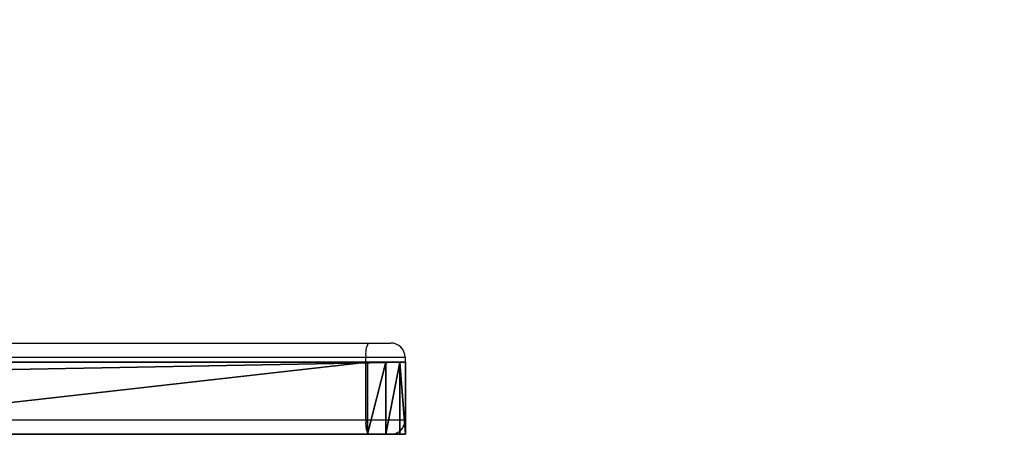
# Model space of a CAD drawing. Units: centimetres. Extents: x -191 to 190, y -155 to 159.
# Drawn here: x 31 to 52, y 3 to 12 of the extents above; entities that cross this region are included whole.
import ezdxf

# ---------------------------------------------------------------- set-up
doc = ezdxf.new("R2010")
doc.units = ezdxf.units.CM
doc.header["$LTSCALE"] = 2.54
doc.layers.get('0').update_dxf_attribs({"true_color": 0xff5454})
doc.layers.add('VP-EQ', color=7, linetype='Continuous', true_color=0x8a3492)

# ---------------------------------------------------------------- blocks, each defined once
blk = doc.blocks.new('Grupuj_17')
at = {"color": 18, "true_color": 0x010101}
for p, q in [((0, 0, 69.167), (0, 1.5, 69.167)), ((0, 0, 69.167), (0, 1.5, 69.167)), ((0, 0), (0, 1.5)), ((0, 0), (0, 1.5)), ((0.119, 0, 69.534), (0.119, 1.5, 69.534)), ((0.119, 0, 69.534), (0.119, 1.5, 69.534)), ((0.414, 0, 69.784), (0.414, 1.5, 69.784)), ((0.414, 0, 69.784), (0.414, 1.5, 69.784)), ((0.795, 0, 69.841), (0.795, 1.5, 69.841)), ((0.795, 0, 69.841), (0.795, 1.5, 69.841))]:
    blk.add_line(p, q, dxfattribs=at)
at = {"color": 0}
for p, q in [((0, 1.5, 69.167), (0, 1.5)), ((0, 1.5), (80.3, 1.5)), ((0, 1.5), (80.3, 1.5)), ((0, 1.5, 69.167), (0, 1.5)), ((0, 0, 69.167), (0, 0)), ((0, 0), (80.3, 0)), ((0, 0, 69.167), (0, 0)), ((0, 0), (80.3, 0))]:
    blk.add_line(p, q, dxfattribs=at)
at = {"color": 18, "true_color": 0x010101, "extrusion": (3.94871e-11, -1, 3.2217e-13)}
for centre in [(0.706, 69.141, -1.5), (0.706, 69.141, -1.5), (0.706, 69.141, -1.5), (0.706, 69.141), (0.706, 69.141), (0.706, 69.141)]:
    blk.add_arc(centre, 0.707, 82.7519, 177.8782, dxfattribs=at)
at = {"color": 0, "extrusion": (3.94871e-11, -1, 3.2217e-13)}
for centre in [(0.706, 69.141, -1.5), (0.706, 69.141)]:
    blk.add_arc(centre, 0.707, 82.7519, 177.8782, dxfattribs=at)
at = {"color": 18, "true_color": 0x010101, "extrusion": (-4.01219e-11, 1, -1.62264e-15)}
for centre in [(-25.746, 218.903, 1.5), (-25.746, 218.903, 1.5), (-25.746, 218.903, 1.5), (-25.746, 218.903, 1.5), (-25.746, 218.903, 1.5), (-25.746, 218.903, 1.5), (-25.746, 218.903), (-25.746, 218.903), (-25.746, 218.903), (-25.746, 218.903), (-25.746, 218.903), (-25.746, 218.903)]:
    blk.add_arc(centre, 151.136, 249.16014, 279.5025, dxfattribs=at)
at = {"color": 0, "extrusion": (-4.01219e-11, 1, -1.62264e-15)}
for centre in [(-25.746, 218.903, 1.5), (-25.746, 218.903), (-25.746, 218.903)]:
    blk.add_arc(centre, 151.136, 249.16014, 279.5025, dxfattribs=at)
at = {"color": 18, "true_color": 0x010101}
mesh = blk.add_polyface(dxfattribs=at)
corners = [(0.119, 0, 69.534), (0, 1.5, 69.167), (0, 0, 69.167), (0.119, 1.5, 69.534)]
mesh.append_faces([[corners[k] for k in face] for face in [(0, 1, 2), (1, 0, 3)]], dxfattribs={"vtx0": -1, "color": 18})
mesh = blk.add_polyface(dxfattribs=at)
corners = [(0, 1.5, 69.167), (0, 0), (0, 0, 69.167), (0, 1.5)]
mesh.append_faces([[corners[k] for k in face] for face in [(0, 1, 2), (1, 0, 3)]], dxfattribs={"vtx0": -1, "color": 18})
mesh = blk.add_polyface(dxfattribs=at)
corners = [(80.3, 1.5), (0, 0), (0, 1.5), (80.3, 0)]
mesh.append_faces([[corners[k] for k in face] for face in [(0, 1, 2), (1, 0, 3)]], dxfattribs={"vtx0": -1, "color": 18})
at = {"color": 0}
mesh = blk.add_polyface(dxfattribs=at)
corners = [(0, 1.5), (33.095, 1.5, 17.912), (80.3, 1.5), (28.985, 1.5, 20.369), (25.651, 1.5, 23.806), (0, 1.5, 69.167), (37.701, 1.5, 16.603), (42.489, 1.5, 16.531), (23.32, 1.5, 27.989), (22.151, 1.5, 32.632), (22.223, 1.5, 37.42), (23.533, 1.5, 42.026), (25.989, 1.5, 46.136), (29.426, 1.5, 49.47), (33.609, 1.5, 51.801), (38.252, 1.5, 52.97), (14.032, 1.5, 68.222), (27.36, 1.5, 67.776), (0.795, 1.5, 69.841), (0.119, 1.5, 69.534), (0.414, 1.5, 69.784), (57.208, 1.5, 27.475), (80.3, 1.5, 76.976), (54.752, 1.5, 23.365), (51.315, 1.5, 20.031), (47.132, 1.5, 17.7), (58.518, 1.5, 32.081), (58.59, 1.5, 36.869), (57.421, 1.5, 41.512), (55.09, 1.5, 45.695), (51.756, 1.5, 49.131), (47.646, 1.5, 51.588), (43.04, 1.5, 52.897), (66.854, 1.5, 73.465), (53.874, 1.5, 70.408), (40.675, 1.5, 68.507), (79.514, 1.5, 77.655), (80.207, 1.5, 77.303), (79.972, 1.5, 77.548), (79.651, 1.5, 77.655)]
mesh.append_faces([[corners[k] for k in face] for face in [(18, 19, 20), (38, 36, 39)]], dxfattribs={"vtx0": -1, "color": 0})
mesh.append_faces([[corners[k] for k in face] for face in [(0, 1, 2), (1, 0, 3), (3, 0, 4), (4, 5, 8), (8, 5, 9), (9, 5, 10), (10, 5, 11), (11, 5, 12), (12, 5, 13), (13, 5, 14), (14, 5, 15), (16, 5, 18), (2, 21, 22), (21, 2, 23), (23, 2, 24), (24, 2, 25), (25, 2, 7), (33, 15, 34), (34, 15, 35), (35, 15, 17), (22, 36, 37), (37, 36, 38)]], dxfattribs={"vtx0": -1, "vtx1": -1, "color": 0})
mesh.append_faces([[corners[k] for k in face] for face in [(15, 5, 16), (22, 15, 33)]], dxfattribs={"vtx0": -1, "vtx1": -1, "vtx2": -1, "color": 0})
mesh.append_faces([[corners[k] for k in face] for face in [(4, 0, 5), (2, 1, 6), (2, 6, 7), (15, 16, 17), (18, 5, 19), (22, 21, 26), (22, 26, 27), (22, 27, 28), (22, 28, 29), (22, 29, 30), (22, 30, 31), (22, 31, 32), (22, 32, 15), (22, 33, 36)]], dxfattribs={"vtx0": -1, "vtx2": -1, "color": 0})
at = {"color": 18, "true_color": 0x010101}
mesh = blk.add_polyface(dxfattribs=at)
corners = [(0.119, 0, 69.534), (0.414, 1.5, 69.784), (0.119, 1.5, 69.534), (0.414, 0, 69.784)]
mesh.append_faces([[corners[k] for k in face] for face in [(0, 1, 2), (1, 0, 3)]], dxfattribs={"vtx0": -1, "color": 18})
mesh = blk.add_polyface(dxfattribs=at)
corners = [(0.414, 0, 69.784), (0.795, 1.5, 69.841), (0.414, 1.5, 69.784), (0.795, 0, 69.841)]
mesh.append_faces([[corners[k] for k in face] for face in [(0, 1, 2), (1, 0, 3)]], dxfattribs={"vtx0": -1, "color": 18})
mesh = blk.add_polyface(dxfattribs=at)
corners = [(0.795, 0, 69.841), (14.032, 1.5, 68.222), (0.795, 1.5, 69.841), (14.032, 0, 68.222)]
mesh.append_faces([[corners[k] for k in face] for face in [(0, 1, 2), (1, 0, 3)]], dxfattribs={"vtx0": -1, "color": 18})
at = {"color": 0}
mesh = blk.add_polyface(dxfattribs=at)
corners = [(80.3, 0), (47.132, 0, 17.7), (0, 0), (51.315, 0, 20.031), (54.752, 0, 23.365), (57.208, 0, 27.475), (80.3, 0, 76.976), (42.489, 0, 16.531), (58.518, 0, 32.081), (58.59, 0, 36.869), (57.421, 0, 41.512), (55.09, 0, 45.695), (51.756, 0, 49.131), (47.646, 0, 51.588), (43.04, 0, 52.897), (38.252, 0, 52.97), (66.854, 0, 73.465), (53.874, 0, 70.408), (40.675, 0, 68.507), (27.36, 0, 67.776), (79.514, 0, 77.655), (80.207, 0, 77.303), (79.972, 0, 77.548), (79.651, 0, 77.655), (25.651, 0, 23.806), (0, 0, 69.167), (28.985, 0, 20.369), (33.095, 0, 17.912), (37.701, 0, 16.603), (23.32, 0, 27.989), (22.151, 0, 32.632), (22.223, 0, 37.42), (23.533, 0, 42.026), (25.989, 0, 46.136), (29.426, 0, 49.47), (33.609, 0, 51.801), (14.032, 0, 68.222), (0.795, 0, 69.841), (0.119, 0, 69.534), (0.414, 0, 69.784)]
mesh.append_faces([[corners[k] for k in face] for face in [(20, 22, 23), (38, 37, 39)]], dxfattribs={"vtx0": -1, "color": 0})
mesh.append_faces([[corners[k] for k in face] for face in [(0, 1, 2), (1, 0, 3), (3, 0, 4), (4, 0, 5), (5, 6, 8), (8, 6, 9), (9, 6, 10), (10, 6, 11), (11, 6, 12), (12, 6, 13), (13, 6, 14), (14, 6, 15), (16, 6, 20), (2, 24, 25), (24, 2, 26), (26, 2, 27), (27, 2, 28), (28, 2, 7), (36, 15, 19), (25, 37, 38)]], dxfattribs={"vtx0": -1, "vtx1": -1, "color": 0})
mesh.append_faces([[corners[k] for k in face] for face in [(15, 6, 16), (25, 15, 36)]], dxfattribs={"vtx0": -1, "vtx1": -1, "vtx2": -1, "color": 0})
mesh.append_faces([[corners[k] for k in face] for face in [(5, 0, 6), (2, 1, 7), (15, 16, 17), (15, 17, 18), (15, 18, 19), (20, 6, 21), (20, 21, 22), (25, 24, 29), (25, 29, 30), (25, 30, 31), (25, 31, 32), (25, 32, 33), (25, 33, 34), (25, 34, 35), (25, 35, 15), (25, 36, 37)]], dxfattribs={"vtx0": -1, "vtx2": -1, "color": 0})
blk = doc.blocks.new('3DGeom-6625_Defintion_2')
at = {"color": 0}
blk.add_blockref('Grupuj_17', (0, 3.654), dxfattribs=at)
blk = doc.blocks.new('Grupuj_1')
at = {"color": 114, "true_color": 0x01b14b, "rotation": 180.000000000018}
blk.add_blockref('3DGeom-6625_Defintion_2', (80.7, 13.204, 48.029), dxfattribs=at)
blk = doc.blocks.new('1760')
at = {"color": 7, "linetype": 'Continuous', "lineweight": 25}
for p, q in [((70.797, 177.022), (149.487, 177.022)), ((149.487, 177.022), (149.954, 177.022)), ((149.437, 176.722), (70.904, 176.722)), ((149.437, 175.422), (149.437, 176.722)), ((150.254, 176.722), (149.437, 176.722)), ((150.254, 176.722), (150.254, 175.422)), ((70.904, 175.422), (149.437, 175.422)), ((149.437, 175.422), (150.254, 175.422))]:
    blk.add_line(p, q, dxfattribs=at)
for centre, radius, start, end in [((149.925, 176.795), 0.493, 152.5574, 188.5093), ((149.954, 176.722), 0.3, 0, 90), ((149.925, 175.349), 0.493, 171.4906, 207.4427), ((149.954, 175.422), 0.3, 270, 0)]:
    blk.add_arc(centre, radius, start, end, dxfattribs=at)
blk = doc.blocks.new('1760 2d')
at = {"layer": 'VP-EQ', "color": 0}
blk.add_lwpolyline([(-80.445, 180.614), (-80.445, 167.072, 0.414214), (69.555, 17.072), (150.654, 17.072, 0.414214), (300.654, 167.072), (300.654, 180.614, 0.414214), (150.654, 330.614), (69.555, 330.614, 0.414214)], format="xyb", close=True, dxfattribs=at)
blk.add_blockref('1760', (0, 0), dxfattribs=at)

msp = doc.modelspace()

# ---------------------------------------------------------------- block references
at = {"color": 153, "true_color": 0x6495eb}
msp.add_blockref('Grupuj_1', (-41.268, -5.005), dxfattribs=at)
at = {"layer": 'VP-EQ', "color": 0}
msp.add_blockref('1760 2d', (-110.832, -172.078), dxfattribs=at)

doc.saveas('drawing.dxf')
